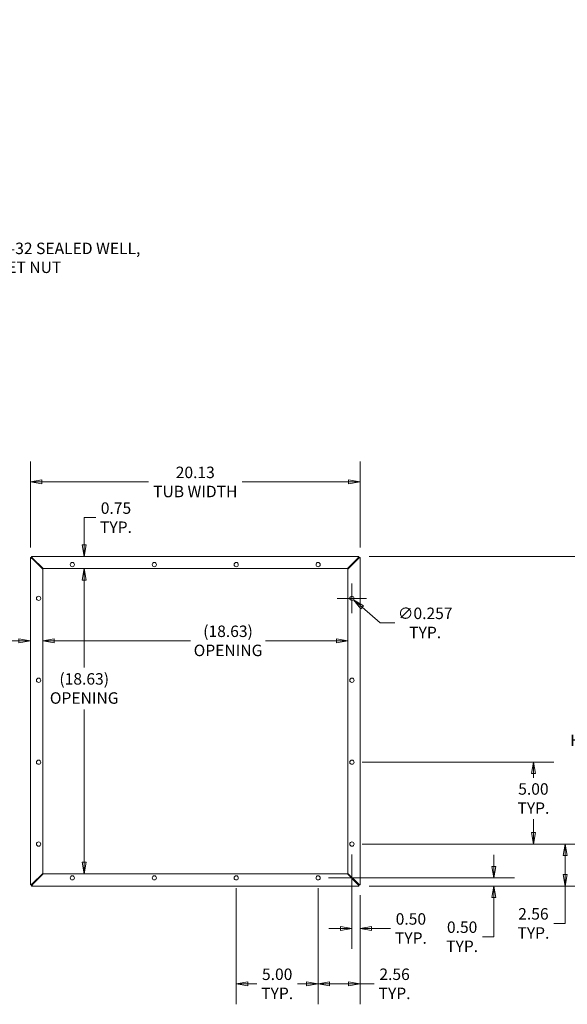
# Model space of a CAD drawing. Units: inches. Extents: x 9 to 163, y 6 to 101.
# Drawn here: x 95 to 129, y 40 to 100 of the extents above; entities that cross this region are included whole.
import ezdxf

# ---------------------------------------------------------------- set-up
doc = ezdxf.new("R2010")
doc.units = ezdxf.units.IN
doc.header["$LTSCALE"] = 10
doc.header["$MEASUREMENT"] = 0
doc.layers.get('0').update_dxf_attribs({"lineweight": 0})
for name, color, linetype, lineweight in [('Dimension (ANSI)', 7, 'Continuous', 5), ('Symbol (ANSI)', 7, 'Continuous', 5), ('Visible (ANSI)', 7, 'Continuous', 5)]:
    doc.layers.add(name, color=color, linetype=linetype, lineweight=lineweight)
doc.styles.add('ROMANS', font='tahoma.ttf')
doc.dimstyles.new('Default (ANSI)', dxfattribs={"dimscale": 10, "dimtxt": 0.07, "dimasz": 0.07, "dimexe": 0.125, "dimexo": 0.0625, "dimgap": 0.031496, "dimtad": 0, "dimtih": 1, "dimtoh": 1, "dimrnd": 1e-08, "dimzin": 0, "dimdsep": 46, "dimtxsty": 'ROMANS', "dimblk": 'Filled-1', "dimcen": 0.09, "dimdle": 0.393701, "dimclrd": 256, "dimclre": 256, "dimclrt": 256, "dimadec": 0, "dimazin": 0, "dimtfac": 0.928571, "dimtofl": 0, "dimtmove": 0, "dimatfit": 3, "dimfxl": 1, "dimtolj": 1, "dimtzin": 0, "dimlwd": -1, "dimlwe": -1, "dimarcsym": 0})
doc.dimstyles.new('Default (ANSI)$7', dxfattribs={"dimscale": 10, "dimtxt": 0.07, "dimasz": 0.098425, "dimexe": 0.125, "dimexo": 0.0625, "dimgap": 0.031496, "dimtad": 0, "dimtih": 1, "dimtoh": 1, "dimrnd": 1e-08, "dimzin": 0, "dimdsep": 46, "dimtxsty": 'ROMANS', "dimblk": 'Filled-1', "dimcen": 0.09, "dimdle": 0.393701, "dimclrd": 256, "dimclre": 256, "dimclrt": 256, "dimadec": 0, "dimazin": 0, "dimtfac": 0.928571, "dimtofl": 0, "dimtmove": 0, "dimatfit": 3, "dimfxl": 1, "dimtolj": 1, "dimtzin": 0, "dimlwd": -1, "dimlwe": -1, "dimarcsym": 0})

# ---------------------------------------------------------------- blocks, each defined once
blk = doc.blocks.new('Filled-1')
at = {"color": 0}
for p, q in [((0, 0), (-1, 0.179)), ((-1, 0.179), (-1, -0.179)), ((-1, 0), (0, 0)), ((-1, -0.179), (0, 0))]:
    blk.add_line(p, q, dxfattribs=at)
at = {"color": 0, "flags": 128}
blk.add_lwpolyline([(-1, -0.179), (0, 0), (-1, 0.179), (-1, -0.179)], dxfattribs=at)
at = {"color": 0}
blk.add_solid([(-1, -0.179), (0, 0), (-1, 0.179), (-1, -0.179)], dxfattribs=at)
blk = doc.blocks.new('*D14')
at = {"layer": 'Defpoints', "color": 0, "transparency": 16777216}
for p in [(115.676, 49.337), (128.695, 49.337), (116.101, 46.775)]:
    blk.add_point(p, dxfattribs=at)
at = {"layer": 'Dimension (ANSI)', "transparency": 16777216}
for p, q in [((116.301, 49.337), (129.945, 49.337)), ((128.695, 48.637), (128.695, 47.475)), ((116.726, 46.775), (129.945, 46.775)), ((128.695, 46.775), (128.695, 44.495)), ((128.695, 44.495), (127.995, 44.495))]:
    blk.add_line(p, q, dxfattribs=at)
at = {"layer": 'Dimension (ANSI)', "transparency": 16777216, "xscale": 0.7000000029802323, "yscale": 0.7000000029802323, "zscale": 0.7000000029802323}
for p, rotation in [((128.695, 49.337), 90), ((128.695, 46.775), 270)]:
    blk.add_blockref('Filled-1', p, dxfattribs=dict(at, rotation=rotation))
at = {"layer": 'Dimension (ANSI)', "transparency": 16777216, "insert": (126.755, 44.495), "char_height": 0.7, "attachment_point": 5, "style": 'ROMANS'}
blk.add_mtext('\\A1;\\fTahoma|b0|i0;\\H0.7000;2.56\\P\\fTahoma|b0|i0;\\H0.7000;TYP.', dxfattribs=at)
blk = doc.blocks.new('*D15')
at = {"layer": 'Defpoints', "color": 0, "transparency": 16777216}
for p in [(115.676, 54.337), (126.755, 54.337), (115.676, 49.337)]:
    blk.add_point(p, dxfattribs=at)
at = {"layer": 'Dimension (ANSI)', "transparency": 16777216}
for p, q in [((116.301, 54.337), (128.005, 54.337)), ((126.755, 53.637), (126.755, 53.373)), ((126.755, 50.037), (126.755, 50.862)), ((116.301, 49.337), (128.005, 49.337))]:
    blk.add_line(p, q, dxfattribs=at)
at = {"layer": 'Dimension (ANSI)', "transparency": 16777216, "xscale": 0.7000000029802323, "yscale": 0.7000000029802323, "zscale": 0.7000000029802323}
for p, rotation in [((126.755, 54.337), 90), ((126.755, 49.337), 270)]:
    blk.add_blockref('Filled-1', p, dxfattribs=dict(at, rotation=rotation))
at = {"layer": 'Dimension (ANSI)', "transparency": 16777216, "insert": (126.755, 52.118), "char_height": 0.7, "attachment_point": 5, "style": 'ROMANS'}
blk.add_mtext('\\A1;\\fTahoma|b0|i0;\\H0.7000;5.00\\P\\fTahoma|b0|i0;\\H0.7000;TYP.', dxfattribs=at)
blk = doc.blocks.new('*D16')
at = {"layer": 'Defpoints', "color": 0, "transparency": 16777216}
for p in [(115.676, 49.337), (116.176, 46.849), (115.676, 44.184)]:
    blk.add_point(p, dxfattribs=at)
at = {"layer": 'Dimension (ANSI)', "transparency": 16777216}
for p, q in [((115.676, 48.712), (115.676, 42.934)), ((116.176, 46.224), (116.176, 42.934)), ((114.976, 44.184), (114.276, 44.184)), ((116.876, 44.184), (118.036, 44.184))]:
    blk.add_line(p, q, dxfattribs=at)
at = {"layer": 'Dimension (ANSI)', "transparency": 16777216, "xscale": 0.7000000029802323, "yscale": 0.7000000029802323, "zscale": 0.7000000029802323}
blk.add_blockref('Filled-1', (115.676, 44.184), dxfattribs=at)
at = {"layer": 'Dimension (ANSI)', "transparency": 16777216, "xscale": 0.7000000029802323, "yscale": 0.7000000029802323, "zscale": 0.7000000029802323, "rotation": 180}
blk.add_blockref('Filled-1', (116.176, 44.184), dxfattribs=at)
at = {"layer": 'Dimension (ANSI)', "transparency": 16777216, "insert": (119.276, 44.184), "char_height": 0.7, "attachment_point": 5, "style": 'ROMANS'}
blk.add_mtext('\\A1;\\fTahoma|b0|i0;\\H0.7000;0.50\\P\\fTahoma|b0|i0;\\H0.7000;TYP.', dxfattribs=at)
blk = doc.blocks.new('*D17')
at = {"layer": 'Defpoints', "color": 0, "transparency": 16777216}
for p in [(113.614, 47.275), (116.176, 46.849), (113.614, 40.808)]:
    blk.add_point(p, dxfattribs=at)
at = {"layer": 'Dimension (ANSI)', "transparency": 16777216}
for p, q in [((113.614, 46.65), (113.614, 39.558)), ((116.176, 46.224), (116.176, 39.558)), ((114.314, 40.808), (115.476, 40.808)), ((116.176, 40.808), (117.04, 40.808))]:
    blk.add_line(p, q, dxfattribs=at)
at = {"layer": 'Dimension (ANSI)', "transparency": 16777216, "xscale": 0.7000000029802323, "yscale": 0.7000000029802323, "zscale": 0.7000000029802323, "rotation": 180}
blk.add_blockref('Filled-1', (113.614, 40.808), dxfattribs=at)
at = {"layer": 'Dimension (ANSI)', "transparency": 16777216, "xscale": 0.7000000029802323, "yscale": 0.7000000029802323, "zscale": 0.7000000029802323}
blk.add_blockref('Filled-1', (116.176, 40.808), dxfattribs=at)
at = {"layer": 'Dimension (ANSI)', "transparency": 16777216, "insert": (118.28, 40.808), "char_height": 0.7, "attachment_point": 5, "style": 'ROMANS'}
blk.add_mtext('\\A1;\\fTahoma|b0|i0;\\H0.7000;2.56\\P\\fTahoma|b0|i0;\\H0.7000;TYP.', dxfattribs=at)
blk = doc.blocks.new('*D18')
at = {"layer": 'Defpoints', "color": 0, "transparency": 16777216}
for p in [(108.614, 47.275), (113.614, 47.275), (113.614, 40.808)]:
    blk.add_point(p, dxfattribs=at)
at = {"layer": 'Dimension (ANSI)', "transparency": 16777216}
for p, q in [((108.614, 46.65), (108.614, 39.558)), ((113.614, 46.65), (113.614, 39.558)), ((109.314, 40.808), (109.874, 40.808)), ((112.914, 40.808), (112.353, 40.808))]:
    blk.add_line(p, q, dxfattribs=at)
at = {"layer": 'Dimension (ANSI)', "transparency": 16777216, "xscale": 0.7000000029802323, "yscale": 0.7000000029802323, "zscale": 0.7000000029802323, "rotation": 180}
blk.add_blockref('Filled-1', (108.614, 40.808), dxfattribs=at)
at = {"layer": 'Dimension (ANSI)', "transparency": 16777216, "xscale": 0.7000000029802323, "yscale": 0.7000000029802323, "zscale": 0.7000000029802323}
blk.add_blockref('Filled-1', (113.614, 40.808), dxfattribs=at)
at = {"layer": 'Dimension (ANSI)', "transparency": 16777216, "insert": (111.114, 40.808), "char_height": 0.7, "attachment_point": 5, "style": 'ROMANS'}
blk.add_mtext('\\A1;\\fTahoma|b0|i0;\\H0.7000;5.00\\P\\fTahoma|b0|i0;\\H0.7000;TYP.', dxfattribs=at)
blk = doc.blocks.new('*D19')
at = {"layer": 'Defpoints', "color": 0, "transparency": 16777216}
for p in [(113.614, 47.275), (124.344, 47.275), (116.101, 46.775)]:
    blk.add_point(p, dxfattribs=at)
at = {"layer": 'Dimension (ANSI)', "transparency": 16777216}
for p, q in [((124.344, 47.975), (124.344, 48.675)), ((114.239, 47.275), (125.594, 47.275)), ((116.726, 46.775), (125.594, 46.775)), ((124.344, 46.075), (124.344, 43.682)), ((124.344, 43.682), (123.644, 43.682))]:
    blk.add_line(p, q, dxfattribs=at)
at = {"layer": 'Dimension (ANSI)', "transparency": 16777216, "xscale": 0.7000000029802323, "yscale": 0.7000000029802323, "zscale": 0.7000000029802323}
for p, rotation in [((124.344, 47.275), 270), ((124.344, 46.775), 90)]:
    blk.add_blockref('Filled-1', p, dxfattribs=dict(at, rotation=rotation))
at = {"layer": 'Dimension (ANSI)', "transparency": 16777216, "insert": (122.404, 43.682), "char_height": 0.7, "attachment_point": 5, "style": 'ROMANS'}
blk.add_mtext('\\A1;\\fTahoma|b0|i0;\\H0.7000;0.50\\P\\fTahoma|b0|i0;\\H0.7000;TYP.', dxfattribs=at)
blk = doc.blocks.new('*D20')
at = {"layer": 'Defpoints', "color": 0, "transparency": 16777216}
for p in [(115.579, 64.421), (115.773, 64.253)]:
    blk.add_point(p, dxfattribs=at)
at = {"layer": 'Dimension (ANSI)', "transparency": 16777216}
for p, q in [((115.676, 63.437), (115.676, 65.237)), ((114.776, 64.337), (116.576, 64.337)), ((117.405, 62.839), (116.302, 63.795)), ((118.293, 62.839), (117.405, 62.839))]:
    blk.add_line(p, q, dxfattribs=at)
at = {"layer": 'Dimension (ANSI)', "transparency": 16777216, "xscale": 0.7000000029802323, "yscale": 0.7000000029802323, "zscale": 0.7000000029802323, "rotation": 139.0940026318191}
blk.add_blockref('Filled-1', (115.773, 64.253), dxfattribs=at)
at = {"layer": 'Dimension (ANSI)', "transparency": 16777216, "insert": (120.148, 62.839), "char_height": 0.7, "attachment_point": 5, "style": 'ROMANS'}
blk.add_mtext('\\A1;\\fTahoma|b0|i0;\\H0.7000;∅0.257\\P\\fTahoma|b0|i0;\\H0.7000;TYP.', dxfattribs=at)
blk = doc.blocks.new('*D21')
at = {"layer": 'Defpoints', "color": 0, "transparency": 16777216}
for p in [(116.101, 66.9), (116.101, 46.775), (130.732, 46.775)]:
    blk.add_point(p, dxfattribs=at)
at = {"layer": 'Dimension (ANSI)', "transparency": 16777216}
for p, q in [((116.726, 66.9), (131.982, 66.9)), ((130.732, 66.2), (130.732, 58.689)), ((130.732, 47.475), (130.732, 54.985)), ((116.726, 46.775), (131.982, 46.775))]:
    blk.add_line(p, q, dxfattribs=at)
at = {"layer": 'Dimension (ANSI)', "transparency": 16777216, "xscale": 0.7000000029802323, "yscale": 0.7000000029802323, "zscale": 0.7000000029802323}
for p, rotation in [((130.732, 66.9), 90), ((130.732, 46.775), 270)]:
    blk.add_blockref('Filled-1', p, dxfattribs=dict(at, rotation=rotation))
at = {"layer": 'Dimension (ANSI)', "transparency": 16777216, "insert": (130.732, 56.837), "char_height": 0.7, "attachment_point": 5, "style": 'ROMANS'}
blk.add_mtext('\\A1;\\fTahoma|b0|i0;\\H0.7000;20.13\\P\\fTahoma|b0|i0;\\H0.7000;TUB\\P\\fTahoma|b0|i0;\\H0.7000;HEIGHT', dxfattribs=at)
blk = doc.blocks.new('*D22')
at = {"layer": 'Defpoints', "color": 0, "transparency": 16777216}
for p in [(104.63, 66.9), (99.335, 66.15), (104.551, 66.15)]:
    blk.add_point(p, dxfattribs=at)
at = {"layer": 'Dimension (ANSI)', "transparency": 16777216}
for p, q in [((100.035, 69.263), (99.335, 69.263)), ((99.335, 69.263), (99.335, 68.3)), ((99.335, 67.6), (99.335, 68.3)), ((99.335, 65.45), (99.335, 64.75))]:
    blk.add_line(p, q, dxfattribs=at)
at = {"layer": 'Dimension (ANSI)', "transparency": 16777216, "xscale": 0.7000000029802323, "yscale": 0.7000000029802323, "zscale": 0.7000000029802323}
for p, rotation in [((99.335, 66.9), 270), ((99.335, 66.15), 90)]:
    blk.add_blockref('Filled-1', p, dxfattribs=dict(at, rotation=rotation))
at = {"layer": 'Dimension (ANSI)', "transparency": 16777216, "insert": (101.274, 69.263), "char_height": 0.7, "attachment_point": 5, "style": 'ROMANS'}
blk.add_mtext('\\A1;\\fTahoma|b0|i0;\\H0.7000;0.75\\P\\fTahoma|b0|i0;\\H0.7000;TYP.', dxfattribs=at)
blk = doc.blocks.new('*D23')
at = {"layer": 'Defpoints', "color": 0, "transparency": 16777216}
for p in [(99.335, 66.15), (106.114, 66.15), (104.551, 47.525)]:
    blk.add_point(p, dxfattribs=at)
at = {"layer": 'Dimension (ANSI)', "transparency": 16777216}
for p, q in [((99.335, 65.45), (99.335, 60.116)), ((99.335, 48.225), (99.335, 57.559))]:
    blk.add_line(p, q, dxfattribs=at)
at = {"layer": 'Dimension (ANSI)', "transparency": 16777216, "xscale": 0.7000000029802323, "yscale": 0.7000000029802323, "zscale": 0.7000000029802323}
for p, rotation in [((99.335, 66.15), 90), ((99.335, 47.525), 270)]:
    blk.add_blockref('Filled-1', p, dxfattribs=dict(at, rotation=rotation))
at = {"layer": 'Dimension (ANSI)', "transparency": 16777216, "insert": (99.335, 58.837), "char_height": 0.7, "attachment_point": 5, "style": 'ROMANS'}
blk.add_mtext('\\A1;\\fTahoma|b0|i0;\\H0.7000;(18.63)\\P\\fTahoma|b0|i0;\\H0.7000;OPENING', dxfattribs=at)
blk = doc.blocks.new('*D24')
at = {"layer": 'Defpoints', "color": 0, "transparency": 16777216}
for p in [(115.426, 61.744), (96.801, 59.937), (115.426, 59.937)]:
    blk.add_point(p, dxfattribs=at)
at = {"layer": 'Dimension (ANSI)', "transparency": 16777216}
for p, q in [((97.501, 61.744), (105.818, 61.744)), ((114.726, 61.744), (110.41, 61.744))]:
    blk.add_line(p, q, dxfattribs=at)
at = {"layer": 'Dimension (ANSI)', "transparency": 16777216, "xscale": 0.7000000029802323, "yscale": 0.7000000029802323, "zscale": 0.7000000029802323, "rotation": 180}
blk.add_blockref('Filled-1', (96.801, 61.744), dxfattribs=at)
at = {"layer": 'Dimension (ANSI)', "transparency": 16777216, "xscale": 0.7000000029802323, "yscale": 0.7000000029802323, "zscale": 0.7000000029802323}
blk.add_blockref('Filled-1', (115.426, 61.744), dxfattribs=at)
at = {"layer": 'Dimension (ANSI)', "transparency": 16777216, "insert": (108.114, 61.744), "char_height": 0.7, "attachment_point": 5, "style": 'ROMANS'}
blk.add_mtext('\\A1;\\fTahoma|b0|i0;\\H0.7000;(18.63)\\P\\fTahoma|b0|i0;\\H0.7000;OPENING', dxfattribs=at)
blk = doc.blocks.new('*D25')
at = {"layer": 'Defpoints', "color": 0, "transparency": 16777216}
for p in [(96.801, 61.744), (96.051, 56.516), (96.801, 56.499)]:
    blk.add_point(p, dxfattribs=at)
at = {"layer": 'Dimension (ANSI)', "transparency": 16777216}
for p, q in [((95.351, 61.744), (94.191, 61.744)), ((97.501, 61.744), (98.201, 61.744))]:
    blk.add_line(p, q, dxfattribs=at)
at = {"layer": 'Dimension (ANSI)', "transparency": 16777216, "xscale": 0.7000000029802323, "yscale": 0.7000000029802323, "zscale": 0.7000000029802323}
blk.add_blockref('Filled-1', (96.051, 61.744), dxfattribs=at)
at = {"layer": 'Dimension (ANSI)', "transparency": 16777216, "xscale": 0.7000000029802323, "yscale": 0.7000000029802323, "zscale": 0.7000000029802323, "rotation": 180}
blk.add_blockref('Filled-1', (96.801, 61.744), dxfattribs=at)
at = {"layer": 'Dimension (ANSI)', "transparency": 16777216, "insert": (92.952, 61.744), "char_height": 0.7, "attachment_point": 5, "style": 'ROMANS'}
blk.add_mtext('\\A1;\\fTahoma|b0|i0;\\H0.7000;0.75\\P\\fTahoma|b0|i0;\\H0.7000;TYP.', dxfattribs=at)
blk = doc.blocks.new('*D26')
at = {"layer": 'Defpoints', "color": 0, "transparency": 16777216}
for p in [(116.176, 71.443), (96.051, 66.825), (116.176, 66.825)]:
    blk.add_point(p, dxfattribs=at)
at = {"layer": 'Dimension (ANSI)', "transparency": 16777216}
for p, q in [((96.051, 67.45), (96.051, 72.693)), ((116.176, 67.45), (116.176, 72.693)), ((96.751, 71.443), (103.257, 71.443)), ((115.476, 71.443), (108.971, 71.443))]:
    blk.add_line(p, q, dxfattribs=at)
at = {"layer": 'Dimension (ANSI)', "transparency": 16777216, "xscale": 0.7000000029802323, "yscale": 0.7000000029802323, "zscale": 0.7000000029802323, "rotation": 180}
blk.add_blockref('Filled-1', (96.051, 71.443), dxfattribs=at)
at = {"layer": 'Dimension (ANSI)', "transparency": 16777216, "xscale": 0.7000000029802323, "yscale": 0.7000000029802323, "zscale": 0.7000000029802323}
blk.add_blockref('Filled-1', (116.176, 71.443), dxfattribs=at)
at = {"layer": 'Dimension (ANSI)', "transparency": 16777216, "insert": (106.114, 71.443), "char_height": 0.7, "attachment_point": 5, "style": 'ROMANS'}
blk.add_mtext('\\A1;\\fTahoma|b0|i0;\\H0.7000;20.13\\P\\fTahoma|b0|i0;\\H0.7000;TUB WIDTH', dxfattribs=at)

msp = doc.modelspace()

# ---------------------------------------------------------------- linework, layer by layer
at = {"layer": 'Visible (ANSI)'}
for p, q in [((96.05115, 66.82499), (96.12515, 66.82499)), ((96.05115, 46.8494), (96.05115, 66.82499)), ((96.12586, 66.82569), (96.12586, 66.89969)), ((96.12586, 66.89969), (116.10144, 66.89969)), ((96.1564, 66.76828), (96.80115, 66.12353)), ((96.82731, 66.14969), (96.18256, 66.79444)), ((116.04474, 66.79444), (115.39999, 66.14969)), ((115.42615, 66.12353), (116.0709, 66.76828)), ((116.10144, 66.89969), (116.10144, 66.82569)), ((116.10215, 66.82499), (116.17615, 66.82499)), ((116.17615, 66.82499), (116.17615, 46.8494)), ((96.80115, 66.12353), (96.80115, 47.55086)), ((115.39999, 66.14969), (96.82731, 66.14969)), ((115.42615, 47.55086), (115.42615, 66.12353)), ((96.80115, 47.55086), (96.1564, 46.90611)), ((96.18256, 46.87994), (96.82731, 47.52469)), ((96.82731, 47.52469), (115.39999, 47.52469)), ((115.39999, 47.52469), (116.04474, 46.87994)), ((116.0709, 46.90611), (115.42615, 47.55086)), ((96.12515, 46.8494), (96.05115, 46.8494)), ((96.12586, 46.77469), (96.12586, 46.84869)), ((116.10144, 46.77469), (96.12586, 46.77469)), ((116.10144, 46.84869), (116.10144, 46.77469)), ((116.17615, 46.8494), (116.10215, 46.8494))]:
    msp.add_line(p, q, dxfattribs=at)
for centre in [(98.61365, 66.39969), (103.61365, 66.39969), (108.61365, 66.39969), (113.61365, 66.39969), (96.55115, 64.33719), (115.67615, 64.33719), (96.55115, 59.33719), (115.67615, 59.33719), (96.55115, 54.33719), (115.67615, 54.33719), (96.55115, 49.33719), (115.67615, 49.33719), (98.61365, 47.27469), (103.61365, 47.27469), (108.61365, 47.27469), (113.61365, 47.27469)]:
    msp.add_circle(centre, 0.1285, dxfattribs=at)
for centre, start, end in [((96.11442, 66.83642), 306.8475681, 323.1524319), ((116.11288, 66.83642), 216.8475681, 233.1524319), ((96.11442, 46.83797), 36.8475681, 53.1524319), ((116.11288, 46.83797), 126.8475681, 143.1524319)]:
    msp.add_arc(centre, 0.07, start, end, dxfattribs=at)
for points, knots in [([(96.05115, 66.82499), (96.05115, 66.81181), (96.07404, 66.79863), (96.10819, 66.78546), (96.12303, 66.77973), (96.13971, 66.77401), (96.1564, 66.76828)], [0, 0, 0, 0, 1.09505807, 1.09505807, 1.09505807, 1.57079633, 1.57079633, 1.57079633, 1.57079633]), ([(96.12515, 66.82499), (96.12515, 66.80714), (96.13828, 66.78928), (96.15367, 66.77143), (96.15458, 66.77038), (96.15549, 66.76933), (96.1564, 66.76828)], [0, 0, 0, 0, 1.48347479, 1.48347479, 1.48347479, 1.57079633, 1.57079633, 1.57079633, 1.57079633]), ([(96.18256, 66.79444), (96.16938, 66.83286), (96.15621, 66.87041), (96.14303, 66.88801), (96.1373, 66.89565), (96.13158, 66.89969), (96.12586, 66.89969)], [0, 0, 0, 0, 1.09505807, 1.09505807, 1.09505807, 1.57079633, 1.57079633, 1.57079633, 1.57079633]), ([(96.12586, 66.82569), (96.14371, 66.82569), (96.16156, 66.81256), (96.17941, 66.79717), (96.18046, 66.79626), (96.18151, 66.79535), (96.18256, 66.79444)], [0, 0, 0, 0, 1.48347479, 1.48347479, 1.48347479, 1.57079633, 1.57079633, 1.57079633, 1.57079633]), ([(116.10144, 66.89969), (116.08826, 66.89969), (116.07509, 66.8768), (116.06191, 66.84265), (116.05618, 66.82781), (116.05046, 66.81113), (116.04474, 66.79444)], [0, 0, 0, 0, 1.09505807, 1.09505807, 1.09505807, 1.57079633, 1.57079633, 1.57079633, 1.57079633]), ([(116.10144, 66.82569), (116.08359, 66.82569), (116.06574, 66.81256), (116.04789, 66.79717), (116.04684, 66.79626), (116.04579, 66.79535), (116.04474, 66.79444)], [0, 0, 0, 0, 1.48347479, 1.48347479, 1.48347479, 1.57079633, 1.57079633, 1.57079633, 1.57079633]), ([(116.0709, 66.76828), (116.10932, 66.78146), (116.14687, 66.79464), (116.16446, 66.80781), (116.1721, 66.81354), (116.17615, 66.81926), (116.17615, 66.82499)], [0, 0, 0, 0, 1.09505807, 1.09505807, 1.09505807, 1.57079633, 1.57079633, 1.57079633, 1.57079633]), ([(116.10215, 66.82499), (116.10215, 66.80714), (116.08902, 66.78928), (116.07362, 66.77143), (116.07272, 66.77038), (116.07181, 66.76933), (116.0709, 66.76828)], [0, 0, 0, 0, 1.48347479, 1.48347479, 1.48347479, 1.57079633, 1.57079633, 1.57079633, 1.57079633]), ([(96.1564, 46.90611), (96.11798, 46.89293), (96.08043, 46.87975), (96.06284, 46.86658), (96.05519, 46.86085), (96.05115, 46.85513), (96.05115, 46.8494)], [0, 0, 0, 0, 1.09505807, 1.09505807, 1.09505807, 1.57079633, 1.57079633, 1.57079633, 1.57079633]), ([(96.12515, 46.8494), (96.12515, 46.86725), (96.13828, 46.8851), (96.15367, 46.90295), (96.15458, 46.90401), (96.15549, 46.90506), (96.1564, 46.90611)], [0, 0, 0, 0, 1.48347479, 1.48347479, 1.48347479, 1.57079633, 1.57079633, 1.57079633, 1.57079633]), ([(96.12586, 46.77469), (96.13903, 46.77469), (96.15221, 46.79759), (96.16539, 46.83174), (96.17111, 46.84658), (96.17684, 46.86325), (96.18256, 46.87994)], [0, 0, 0, 0, 1.09505807, 1.09505807, 1.09505807, 1.57079633, 1.57079633, 1.57079633, 1.57079633]), ([(96.12586, 46.84869), (96.14371, 46.84869), (96.16156, 46.86182), (96.17941, 46.87722), (96.18046, 46.87813), (96.18151, 46.87903), (96.18256, 46.87994)], [0, 0, 0, 0, 1.48347479, 1.48347479, 1.48347479, 1.57079633, 1.57079633, 1.57079633, 1.57079633]), ([(116.04474, 46.87994), (116.05791, 46.84153), (116.07109, 46.80398), (116.08427, 46.78638), (116.08999, 46.77874), (116.09572, 46.77469), (116.10144, 46.77469)], [0, 0, 0, 0, 1.09505807, 1.09505807, 1.09505807, 1.57079633, 1.57079633, 1.57079633, 1.57079633]), ([(116.10144, 46.84869), (116.08359, 46.84869), (116.06574, 46.86182), (116.04789, 46.87722), (116.04684, 46.87813), (116.04579, 46.87903), (116.04474, 46.87994)], [0, 0, 0, 0, 1.48347479, 1.48347479, 1.48347479, 1.57079633, 1.57079633, 1.57079633, 1.57079633]), ([(116.17615, 46.8494), (116.17615, 46.86258), (116.15325, 46.87576), (116.1191, 46.88893), (116.10427, 46.89466), (116.08759, 46.90038), (116.0709, 46.90611)], [0, 0, 0, 0, 1.09505807, 1.09505807, 1.09505807, 1.57079633, 1.57079633, 1.57079633, 1.57079633]), ([(116.10215, 46.8494), (116.10215, 46.86725), (116.08902, 46.8851), (116.07362, 46.90295), (116.07272, 46.90401), (116.07181, 46.90506), (116.0709, 46.90611)], [0, 0, 0, 0, 1.48347479, 1.48347479, 1.48347479, 1.57079633, 1.57079633, 1.57079633, 1.57079633])]:
    msp.add_open_spline(points, degree=3, knots=knots, dxfattribs=at)
for points in [[(96.14875, 66.77721), (96.15136, 66.77821), (96.15392, 66.77928), (96.1564, 66.78041)], [(96.1564, 66.78041), (96.15483, 66.778), (96.15315, 66.77589), (96.15143, 66.7741)], [(96.17044, 66.79444), (96.17156, 66.79692), (96.17263, 66.79949), (96.17363, 66.80211)], [(96.17677, 66.79943), (96.17496, 66.7977), (96.17284, 66.79602), (96.17044, 66.79444)], [(116.05686, 66.79444), (116.05445, 66.79602), (116.05235, 66.79769), (116.05055, 66.79941)], [(116.05366, 66.8021), (116.05467, 66.79948), (116.05573, 66.79692), (116.05686, 66.79444)], [(116.07588, 66.77407), (116.07415, 66.77588), (116.07247, 66.778), (116.0709, 66.78041)], [(116.0709, 66.78041), (116.07338, 66.77928), (116.07594, 66.77822), (116.07856, 66.77722)], [(96.1564, 46.89398), (96.15392, 46.89511), (96.15136, 46.89617), (96.14874, 46.89717)], [(96.15141, 46.90032), (96.15315, 46.89851), (96.15483, 46.89639), (96.1564, 46.89398)], [(96.17044, 46.87994), (96.17284, 46.87837), (96.17495, 46.8767), (96.17674, 46.87498)], [(96.17363, 46.87229), (96.17263, 46.87491), (96.17156, 46.87746), (96.17044, 46.87994)], [(116.05052, 46.87496), (116.05234, 46.87669), (116.05445, 46.87837), (116.05686, 46.87994)], [(116.05686, 46.87994), (116.05573, 46.87746), (116.05467, 46.8749), (116.05367, 46.87228)], [(116.0709, 46.89398), (116.07247, 46.89639), (116.07414, 46.89849), (116.07586, 46.90029)], [(116.07855, 46.89718), (116.07594, 46.89618), (116.07338, 46.89511), (116.0709, 46.89398)]]:
    msp.add_open_spline(points, degree=3, dxfattribs=at)

# ---------------------------------------------------------------- texts
at = {"layer": 'Symbol (ANSI)', "insert": (93.20125, 85.12341), "char_height": 0.7, "width": 9.7347648, "attachment_point": 4, "line_spacing_factor": 0.987884, "style": 'ROMANS'}
msp.add_mtext('{\\fTahoma|b0|i0;#10-32 SEALED WELL,\\P\\fTahoma|b0|i0;RIVET NUT}', dxfattribs=at)

# ---------------------------------------------------------------- dimensions: what is measured, and where the dimension line sits
at = {"layer": 'Dimension (ANSI)'}
for base, p1, p2, text, override, picture, middle in [((116.1761482799, 71.4426372092), (96.0511482799, 66.8249871202), (116.1761482799, 66.8249871202), '\\fTahoma|b0|i0;\\H0.7000;<>\\P\\fTahoma|b0|i0;\\H0.7000;TUB WIDTH', {"dimgap": 0.031496, "dimtih": 0, "dimtoh": 0, "dimdec": 2, "dimtol": 0, "dimlim": 0, "dimtp": 0, "dimtm": 0, "dimtdec": 2, "dimatfit": 1}, '*D26', (106.1136482799, 71.4426372092)), ((96.80115, 61.74414), (96.05115, 56.51587), (96.80115, 56.4988), '\\fTahoma|b0|i0;\\H0.7000;<>\\P\\fTahoma|b0|i0;\\H0.7000;TYP.', {"dimgap": 0.031496, "dimtih": 0, "dimtoh": 0, "dimdec": 2, "dimse1": 1, "dimse2": 1, "dimtol": 0, "dimlim": 0, "dimtp": 0, "dimtm": 0, "dimtdec": 2, "dimatfit": 1}, '*D25', (92.95167, 61.74414))]:
    dim = msp.add_linear_dim(base=base, p1=p1, p2=p2, text=text, dimstyle='Default (ANSI)', override=override, dxfattribs=at)
    dim.commit()
    dim.dimension.update_dxf_attribs({"geometry": picture, "text_midpoint": middle, "dimtype": 160})
for base, p1, p2, angle, text, override, picture, middle in [((99.33458, 66.14969), (104.63006, 66.89969), (104.55122, 66.14969), 270, '\\fTahoma|b0|i0;\\H0.7000;<>\\P\\fTahoma|b0|i0;\\H0.7000;TYP.', {"dimgap": 0.031496, "dimdec": 2, "dimse1": 1, "dimse2": 1, "dimtol": 0, "dimlim": 0, "dimtp": 0, "dimtm": 0, "dimtdec": 2, "dimtmove": 1, "dimatfit": 1}, '*D22', (99.38236, 69.26265)), ((130.7324434284, 46.7746942269), (116.1014411731, 66.8996942269), (116.1014411731, 46.7746942269), 270, '\\fTahoma|b0|i0;\\H0.7000;<>\\P\\fTahoma|b0|i0;\\H0.7000;TUB\\P\\fTahoma|b0|i0;\\H0.7000;HEIGHT', {"dimgap": 0.031496, "dimdec": 2, "dimtol": 0, "dimlim": 0, "dimtp": 0, "dimtm": 0, "dimtdec": 2, "dimatfit": 1}, '*D21', (130.7324434284, 56.8371942269)), ((99.3345753337, 66.1496942269), (104.5512174378, 47.5246942269), (106.1136482799, 66.1496942269), 270, '\\fTahoma|b0|i0;\\H0.7000;(<>)\\P\\fTahoma|b0|i0;\\H0.7000;OPENING', {"dimgap": 0.031496, "dimdec": 2, "dimse1": 1, "dimse2": 1, "dimtol": 0, "dimlim": 0, "dimtp": 0, "dimtm": 0, "dimtdec": 2, "dimatfit": 1}, '*D23', (99.3345753337, 58.8371942269)), ((115.4261482799, 61.7441443911), (96.8011482799, 59.93679504), (115.4261482799, 59.93679504), 180, '\\fTahoma|b0|i0;\\H0.7000;(<>)\\P\\fTahoma|b0|i0;\\H0.7000;OPENING', {"dimgap": 0.031496, "dimtih": 0, "dimtoh": 0, "dimdec": 2, "dimse1": 1, "dimse2": 1, "dimtol": 0, "dimlim": 0, "dimtp": 0, "dimtm": 0, "dimtdec": 2, "dimatfit": 1}, '*D24', (108.1136482799, 61.7441443911)), ((126.75547, 54.33719), (115.67615, 49.33719), (115.67615, 54.33719), 90, '\\fTahoma|b0|i0;\\H0.7000;<>\\P\\fTahoma|b0|i0;\\H0.7000;TYP.', {"dimgap": 0.031496, "dimdec": 2, "dimtol": 0, "dimlim": 0, "dimtp": 0, "dimtm": 0, "dimtdec": 2, "dimatfit": 1}, '*D15', (126.75547, 52.11781)), ((115.67615, 44.1838), (116.17615, 46.8494), (115.67615, 49.33719), 180, '\\fTahoma|b0|i0;\\H0.7000;<>\\P\\fTahoma|b0|i0;\\H0.7000;TYP.', {"dimgap": 0.031496, "dimtih": 0, "dimtoh": 0, "dimdec": 2, "dimtol": 0, "dimlim": 0, "dimtp": 0, "dimtm": 0, "dimtdec": 2, "dimatfit": 1}, '*D16', (119.27563, 44.1838)), ((128.69515, 49.33719), (116.10144, 46.77469), (115.67615, 49.33719), 90, '\\fTahoma|b0|i0;\\H0.7000;<>\\P\\fTahoma|b0|i0;\\H0.7000;TYP.', {"dimgap": 0.031496, "dimdec": 2, "dimtol": 0, "dimlim": 0, "dimtp": 0, "dimtm": 0, "dimtdec": 2, "dimatfit": 2}, '*D14', (126.75547, 44.49519)), ((124.34397, 47.27469), (116.10144, 46.77469), (113.61365, 47.27469), 90, '\\fTahoma|b0|i0;\\H0.7000;<>\\P\\fTahoma|b0|i0;\\H0.7000;TYP.', {"dimgap": 0.031496, "dimdec": 2, "dimtol": 0, "dimlim": 0, "dimtp": 0, "dimtm": 0, "dimtdec": 2, "dimatfit": 1}, '*D19', (122.4043, 43.68179)), ((113.61365, 40.8076), (108.61365, 47.27469), (113.61365, 47.27469), 180, '\\fTahoma|b0|i0;\\H0.7000;<>\\P\\fTahoma|b0|i0;\\H0.7000;TYP.', {"dimgap": 0.031496, "dimtih": 0, "dimtoh": 0, "dimdec": 2, "dimtol": 0, "dimlim": 0, "dimtp": 0, "dimtm": 0, "dimtdec": 2, "dimatfit": 1}, '*D18', (111.11365, 40.8076)), ((113.61365, 40.8076), (116.17615, 46.8494), (113.61365, 47.27469), 180, '\\fTahoma|b0|i0;\\H0.7000;<>\\P\\fTahoma|b0|i0;\\H0.7000;TYP.', {"dimgap": 0.031496, "dimtih": 0, "dimtoh": 0, "dimdec": 2, "dimtol": 0, "dimlim": 0, "dimtp": 0, "dimtm": 0, "dimtdec": 2, "dimatfit": 2}, '*D17', (118.27996, 40.8076))]:
    dim = msp.add_linear_dim(base=base, p1=p1, p2=p2, angle=angle, text=text, dimstyle='Default (ANSI)', override=override, dxfattribs=at)
    dim.commit()
    dim.dimension.update_dxf_attribs({"geometry": picture, "text_midpoint": middle, "dimtype": 160})
dim = msp.add_diameter_dim_2p(p1=(115.57903, 64.42134), p2=(115.77327, 64.25305), text='\\fTahoma|b0|i0;\\H0.7000;<>\\P\\fTahoma|b0|i0;\\H0.7000;TYP.', dimstyle='Default (ANSI)', override={"dimgap": 0.031496, "dimdec": 3, "dimlfac": 1, "dimtol": 0, "dimlim": 0, "dimtp": 0, "dimtm": 0, "dimtdec": 3}, dxfattribs=at)
dim.commit()
dim.dimension.update_dxf_attribs({"geometry": '*D20', "text_midpoint": (120.14833, 62.83948), "dimtype": 163})

# ---------------------------------------------------------------- leaders
at = {"layer": 'Symbol (ANSI)', "annotation_type": 0, "has_hookline": 1, "hookline_direction": 0}
for points, text_width in [([(81.19051, 93.51787), (88.15125, 99.65931), (89.1355, 99.65931)], 8.37038), ([(87.31253, 89.21832), (91.90204, 85.12341), (92.88629, 85.12341)], 9.61525), ([(80.73919, 88.52), (87.60104, 80.30681), (88.58529, 80.30681)], 8.10759)]:
    msp.add_leader(points, dimstyle='Default (ANSI)$7', override={"dimtad": 0}, dxfattribs=dict(at, text_width=text_width))

doc.saveas('drawing.dxf')
